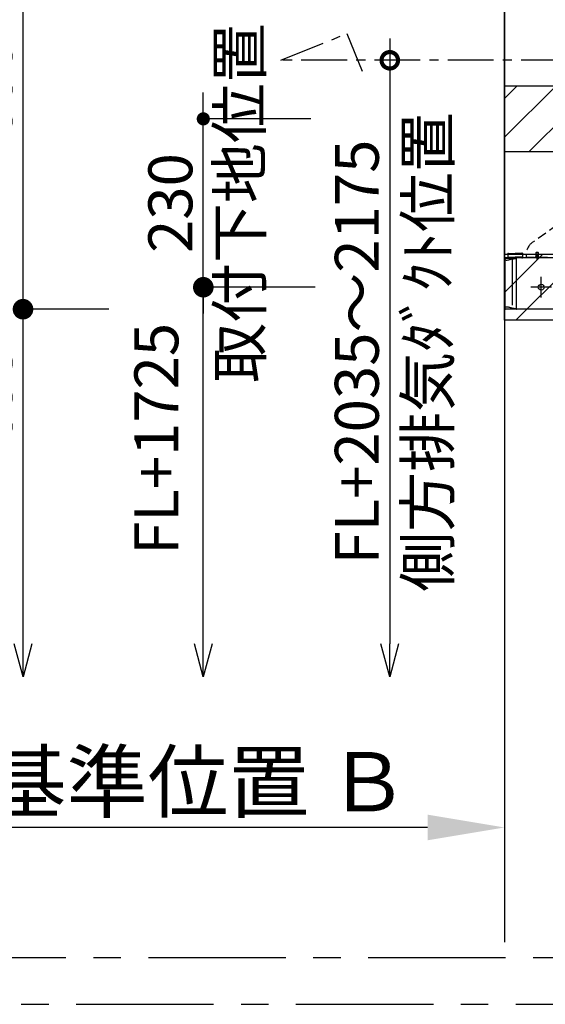
# Model space of a CAD drawing. Extents: x 55896 to 82369, y -22053 to -13183.
# Drawn here: x 73972 to 74689, y -18963 to -17618 of the extents above; entities that cross this region are included whole.
import ezdxf

# ---------------------------------------------------------------- set-up
doc = ezdxf.new("R2010")
doc.units = 0
doc.header["$LTSCALE"] = 50
doc.header["$MEASUREMENT"] = 0
for name, pattern in [('CENTER', [2, 1.25, -0.25, 0.25, -0.25]), ('DASHED', [0.75, 0.5, -0.25]), ('HIDDEN', [0.375, 0.25, -0.125]), ('PHANTOM', [2.5, 1.25, -0.25, 0.25, -0.25, 0.25, -0.25])]:
    doc.linetypes.add(name, pattern=pattern)
doc.layers.get('0').update_dxf_attribs({"linetype": 'CONTINUOUS'})
doc.layers.get('DEFPOINTS').update_dxf_attribs({"color": 146, "linetype": 'CONTINUOUS'})
for name, color, linetype in [('111-壁仕上', 3, 'CONTINUOUS'), ('150-機器', 8, 'CONTINUOUS'), ('160-文字', 254, 'CONTINUOUS'), ('166-寸法B', 11, 'CONTINUOUS'), ('180-補助', 161, 'CONTINUOUS')]:
    doc.layers.add(name, color=color, linetype=linetype)
doc.styles.add('KH001', font='txt')
doc.dimstyles.new('KH1xx030', dxfattribs={"dimscale": 30, "dimtxt": 2, "dimasz": 0.6, "dimexe": 0.3, "dimexo": 1.2, "dimgap": 0.5, "dimtad": 3, "dimdec": 1, "dimdsep": 46, "dimlunit": 6, "dimtxsty": 'KH001', "dimblk": 'DOT', "dimcen": 1, "dimdle": 1, "dimclrd": 256, "dimclre": 256, "dimclrt": 256, "dimadec": 0, "dimazin": 0, "dimtfac": 1, "dimtdec": 1, "dimtix": 1, "dimtmove": 2, "dimatfit": 3, "dimldrblk": 'CLOSEDBLANK', "dimfxl": 1, "dimtolj": 1, "dimtzin": 0, "dimlwd": -1, "dimlwe": -1, "dimarcsym": 0})
pattern_1 = [(45, (-144067.213, -6368.92), (-26.516504, 26.516504), [])]

# ---------------------------------------------------------------- blocks, each defined once
blk = doc.blocks.new('ADR-3A-9016L_S')
at = {"color": 8, "linetype": 'PHANTOM'}
for p, q in [((-449.5, 67.4), (-449.8, 67.8)), ((-449.3, 67.3), (-449.5, 67.4)), ((-449.1, 67.2), (-449.3, 67.3)), ((-442.7, 67.4), (-443.7, 67.2)), ((-441.4, 67.7), (-442.7, 67.4)), ((-440.3, 68.1), (-441.4, 67.7)), ((-439.8, 68.2), (-440.3, 68.1)), ((-439.8, 69.7), (-439.8, 68.2)), ((-439.8, 68.2), (-439.8, 1.7)), ((-448.8, 67), (-449.1, 67.2)), ((-448.5, 66.9), (-448.8, 67)), ((-448.1, 66.8), (-448.5, 66.9)), ((-447.5, 66.7), (-448.1, 66.8)), ((-446.9, 66.7), (-447.5, 66.7)), ((-445.4, 66.8), (-446.9, 66.7)), ((-444.6, 67), (-445.4, 66.8)), ((-443.7, 67.2), (-444.6, 67)), ((-449.8, 2.1), (-449.4, 2.5)), ((-449.4, 2.5), (-449.1, 2.7)), ((-449.1, 2.7), (-448.6, 2.9)), ((-448.6, 2.9), (-448.1, 3.1)), ((-448.1, 3.1), (-446.9, 3.2)), ((-446.9, 3.2), (-446.2, 3.2)), ((-446.2, 3.2), (-445.4, 3.1)), ((-445.4, 3.1), (-444.9, 3)), ((-444.9, 3), (-444.3, 2.9)), ((-444.3, 2.9), (-443.7, 2.7)), ((-443.7, 2.7), (-443.1, 2.6)), ((-443.1, 2.6), (-442.5, 2.5)), ((-442.5, 2.5), (-441.8, 2.3)), ((-441.8, 2.3), (-441.4, 2.2)), ((-441.4, 2.2), (-441.3, 2.2)), ((-441.3, 2.2), (-440.8, 2)), ((-440.8, 2), (-440.3, 1.8)), ((-440.3, 1.8), (-439.8, 1.7)), ((-439.8, 0.2), (-439.8, 1.7))]:
    blk.add_line(p, q, dxfattribs=at)
at = {"linetype": 'DASHED'}
blk.add_line((-433.5, 70), (-444.9, 70), dxfattribs=at)
at = {"linetype": 'Continuous'}
blk.add_line((-449.5, 0), (-449.2, 0), dxfattribs=at)
at = {"color": 8, "linetype": 'PHANTOM'}
for centre, radius, start, end in [((-429.8, 23.8), 45.5, 95.5582, 102.7022), ((-427.6, 59.9), 59.5, 258.1357, 263.604)]:
    blk.add_arc(centre, radius, start, end, dxfattribs=at)
at = {"layer": '150-機器', "linetype": 'HIDDEN'}
for p, q in [((-332.6, 147.3), (-412.1, 91)), ((-445.6, 76.5), (-444.8, 76.5)), ((-445.6, 76.5), (-445.6, 70.8)), ((-445.6, 76), (-435.6, 76)), ((-444.8, 76.5), (-444.8, 76)), ((-444.8, 71), (-435.6, 71)), ((-444.8, 70), (-435.6, 70)), ((-425.6, 76), (-435.6, 76)), ((-426.4, 71), (-435.6, 71)), ((-426.4, 70), (-435.6, 70)), ((-426.4, 76.5), (-426.4, 76)), ((-425.6, 76.5), (-426.4, 76.5)), ((-425.6, 76.5), (-425.6, 70.8)), ((-420.5, 74.7), (-420.5, 70)), ((-391.5, 70.5), (-420.5, 70.5)), ((-408.2, 70.5), (-407.8, 70.9)), ((-407.8, 70.9), (-407.8, 71.8)), ((-403.2, 71.8), (-407.8, 71.8)), ((-407, 77.5), (-407.5, 77)), ((-406.6, 77), (-407.5, 77)), ((-407.5, 77), (-407.5, 71.8)), ((-406.3, 77.5), (-407, 77.5)), ((-403.5, 77), (-406.6, 77)), ((-404, 77.5), (-406.3, 77.5)), ((-405.5, 67.6), (-405.5, 74)), ((-403.5, 77), (-404, 77.5)), ((-403.5, 71.8), (-403.5, 77)), ((-403.2, 70.9), (-403.2, 71.8)), ((-402.8, 70.5), (-403.2, 70.9))]:
    blk.add_line(p, q, dxfattribs=at)
at = {"layer": '150-機器', "color": 6, "linetype": 'Continuous'}
for p, q in [((-450, 69.5), (-450, 69.2)), ((-450, 69.2), (-450, 68.7)), ((-450, 0.5), (-450, 68.7)), ((-449.8, 68.2), (-449.8, 1.7)), ((-449.5, 70), (-444.9, 70)), ((-448.3, 69.7), (-439.8, 69.7)), ((-439.8, 69.7), (-434.2, 69.7)), ((-434, 69.7), (-434.2, 69.7)), ((-434.2, 69.1), (-434.2, 69.7)), ((-434.2, 69.1), (-434.2, 0.8)), ((-434, 69.5), (-434, 69.2)), ((-434, 68.7), (-434, 69.2)), ((-434, 68.7), (-434, 0.5)), ((433.5, 70), (-433.5, 70)), ((-433.5, 0), (-449.5, 0)), ((-439.8, 0.2), (-448.3, 0.2)), ((-434.2, 0.2), (-439.8, 0.2)), ((-434.2, 0.2), (-434.2, 0.8)), ((-434.2, 0.2), (-433.9, 0.2)), ((433.5, 0), (-433.5, 0))]:
    blk.add_line(p, q, dxfattribs=at)
at = {"layer": '150-機器'}
for p, q in [((-400, 16), (-400, 44)), ((-386, 30), (-414, 30))]:
    blk.add_line(p, q, dxfattribs=at)
at = {"layer": '150-機器', "color": 6, "linetype": 'Continuous'}
blk.add_lwpolyline([(-450, 600), (450, 600), (450, 70), (-450, 70)], close=True, dxfattribs=at)
at = {"layer": '150-機器'}
blk.add_circle((-400, 30), 4, dxfattribs=at)
at = {"layer": '150-機器', "linetype": 'HIDDEN'}
for centre, radius, start, end in [((-400.5, 74.7), 20, 125.4634, 180), ((-444.8, 71.8), 0.8, 180, 270), ((-444.8, 70.8), 0.8, 180, 270), ((-426.4, 71.8), 0.8, 270, 0), ((-426.4, 70.8), 0.8, 270, 0)]:
    blk.add_arc(centre, radius, start, end, dxfattribs=at)
at = {"layer": '150-機器', "color": 6, "linetype": 'Continuous'}
for centre, radius, start, end in [((-449.5, 69.5), 0.5, 90, 180), ((-448.3, 68.2), 1.5, 90.0011, 179.9996), ((-433.5, 69.5), 0.5, 90, 180), ((-449.5, 0.5), 0.5, 180, 270), ((-448.3, 1.7), 1.5, 180.0003, 269.9991), ((-433.5, 0.5), 0.5, 180, 270)]:
    blk.add_arc(centre, radius, start, end, dxfattribs=at)
blk = doc.blocks.new('_Dot')
at = {"color": 0, "linetype": 'ByBlock', "lineweight": -2}
blk.add_line((-0.5, 0), (-1, 0), dxfattribs=at)
at = {"color": 0, "linetype": 'ByBlock', "const_width": 0.5}
blk.add_lwpolyline([(-0.25, 0, 1), (0.25, 0, 1)], format="xyb", close=True, dxfattribs=at)
blk = doc.blocks.new('*D246')
at = {"layer": '166-寸法B', "linetype": 'ByBlock', "transparency": 16777216}
for p, q in [((74593.2, -17413.5), (73967, -17413.5)), ((73976, -17995.5), (73976, -17431.5)), ((74093, -18013.5), (73967, -18013.5))]:
    blk.add_line(p, q, dxfattribs=at)
at = {"layer": 'DEFPOINTS', "color": 0, "transparency": 16777216}
for p in [(73976, -17413.5), (74629.2, -17413.5), (74129, -18013.5)]:
    blk.add_point(p, dxfattribs=at)
at = {"layer": '166-寸法B', "transparency": 16777216, "xscale": 18, "yscale": 18, "zscale": 18}
for p, rotation in [((73976, -17413.5), 90), ((73976, -18013.5), 270)]:
    blk.add_blockref('_Dot', p, dxfattribs=dict(at, rotation=rotation))
at = {"layer": '166-寸法B', "transparency": 16777216, "insert": (73931, -17713.5), "char_height": 60, "attachment_point": 5, "rotation": 90, "style": 'KH001'}
blk.add_mtext('\\A1;600', dxfattribs=at)
blk = doc.blocks.new('_ClosedBlank')
at = {"color": 0, "linetype": 'ByBlock', "lineweight": -2}
for p, q in [((-1, 0.167), (0, 0)), ((-1, 0.167), (-1, -0.167)), ((0, 0), (-1, -0.167))]:
    blk.add_line(p, q, dxfattribs=at)
blk = doc.blocks.new('_Open30')
at = {"color": 0, "linetype": 'ByBlock', "lineweight": -2}
for p, q in [((-1, 0.268), (0, 0)), ((0, 0), (-1, -0.268)), ((0, 0), (-1, 0))]:
    blk.add_line(p, q, dxfattribs=at)
blk = doc.blocks.new('_DotSmall')
at = {"color": 0, "linetype": 'ByBlock', "const_width": 0.5}
blk.add_lwpolyline([(-0.0625, 0, 1), (0.0625, 0, 1)], format="xyb", close=True, dxfattribs=at)
blk = doc.blocks.new('*D247')
at = {"layer": '166-寸法B', "transparency": 16777216}
for p, q in [((73976, -18470.5), (73976, -17983.5)), ((74093, -18013.5), (73967, -18013.5))]:
    blk.add_line(p, q, dxfattribs=at)
at = {"layer": 'DEFPOINTS', "color": 0, "transparency": 16777216}
for p in [(74129, -18013.5), (73976, -18515.5), (74555.7, -18515.5)]:
    blk.add_point(p, dxfattribs=at)
at = {"layer": '166-寸法B', "transparency": 16777216, "xscale": 45, "yscale": 45, "zscale": 45}
for name, p, rotation in [('_DotSmall', (73976, -18013.5), 90), ('_Open30', (73976, -18515.5), 270)]:
    blk.add_blockref(name, p, dxfattribs=dict(at, rotation=rotation))
at = {"layer": '166-寸法B', "transparency": 16777216, "insert": (73931, -18220.6), "char_height": 60, "attachment_point": 5, "rotation": 90, "style": 'KH001'}
blk.add_mtext('\\A1;FL+1695', dxfattribs=at)
blk = doc.blocks.new('*D249')
at = {"layer": '166-寸法B', "transparency": 16777216}
for p, q in [((74633.2, -18691.4), (74633.2, -18718.4)), ((74528.2, -18721.4), (73889.5, -18721.4))]:
    blk.add_line(p, q, dxfattribs=at)
blk.add_solid([(74528.2, -18703.9), (74528.2, -18738.9), (74633.2, -18721.4)], dxfattribs=at)
at = {"layer": 'DEFPOINTS', "color": 0, "transparency": 16777216}
for p in [(73898.5, -18721.4), (74633.2, -18721.4), (73898.5, -18850.8)]:
    blk.add_point(p, dxfattribs=at)
at = {"layer": '166-寸法B', "transparency": 16777216, "insert": (74213.6, -18659), "char_height": 81, "attachment_point": 5, "style": 'KH001'}
blk.add_mtext('\\A1;基準位置 Ｂ', dxfattribs=at)
blk = doc.blocks.new('_None')
blk = doc.blocks.new('*D250')
at = {"layer": '166-寸法B', "transparency": 16777216}
for p, q in [((74476.6, -17643.5), (74476.6, -18470.5)), ((74513.2, -17673.5), (74467.6, -17673.5))]:
    blk.add_line(p, q, dxfattribs=at)
at = {"layer": 'DEFPOINTS', "color": 0, "transparency": 16777216}
for p in [(74549.2, -17673.5), (74476.6, -18515.5), (74552.7, -18515.5)]:
    blk.add_point(p, dxfattribs=at)
at = {"layer": '166-寸法B', "transparency": 16777216, "xscale": 45, "yscale": 45, "zscale": 45}
for name, p, rotation in [('_DotSmall', (74476.6, -17673.5), 90), ('_Open30', (74476.6, -18515.5), 270)]:
    blk.add_blockref(name, p, dxfattribs=dict(at, rotation=rotation))
at = {"layer": '166-寸法B', "transparency": 16777216, "char_height": 60, "attachment_point": 5, "rotation": 90, "style": 'KH001'}
for s, insert in [('\\A1;側方排気ﾀﾞｸﾄ位置', (74528.3, -18072)), ('\\A1;FL+2035～2175', (74431.6, -18072))]:
    blk.add_mtext(s, dxfattribs=dict(at, insert=insert))
blk = doc.blocks.new('*D251')
at = {"layer": '166-寸法B', "transparency": 16777216}
for p, q in [((74222.1, -18470.5), (74222.1, -17953.5)), ((74374.6, -17983.5), (74213.1, -17983.5))]:
    blk.add_line(p, q, dxfattribs=at)
at = {"layer": 'DEFPOINTS', "color": 0, "transparency": 16777216}
for p in [(74410.6, -17983.5), (74222.1, -18515.5), (74535.7, -18515.5)]:
    blk.add_point(p, dxfattribs=at)
at = {"layer": '166-寸法B', "transparency": 16777216, "xscale": 45, "yscale": 45, "zscale": 45}
for name, p, rotation in [('_DotSmall', (74222.1, -17983.5), 90), ('_Open30', (74222.1, -18515.5), 270)]:
    blk.add_blockref(name, p, dxfattribs=dict(at, rotation=rotation))
at = {"layer": '166-寸法B', "transparency": 16777216, "insert": (74158, -18190.6), "char_height": 60, "attachment_point": 5, "rotation": 90, "style": 'KH001', "bg_fill": 3, "box_fill_scale": 1.25, "bg_fill_color": 9, "bg_fill_true_color": 13158600, "bg_fill_transparency": 0}
blk.add_mtext('\\A1;FL+1725', dxfattribs=at)
blk = doc.blocks.new('*D252')
at = {"layer": '166-寸法B', "transparency": 16777216}
for p, q in [((74222.1, -17735.5), (74222.1, -17717.5)), ((74369, -17753.5), (74213.1, -17753.5)), ((74222.1, -17983.5), (74222.1, -17753.5)), ((74374.6, -17983.5), (74213.1, -17983.5)), ((74222.1, -18001.5), (74222.1, -18019.5))]:
    blk.add_line(p, q, dxfattribs=at)
at = {"layer": 'DEFPOINTS', "color": 0, "transparency": 16777216}
for p in [(74222.1, -17753.5), (74405, -17753.5), (74410.6, -17983.5)]:
    blk.add_point(p, dxfattribs=at)
at = {"layer": '166-寸法B', "transparency": 16777216, "xscale": 18, "yscale": 18, "zscale": 18}
for p, rotation in [((74222.1, -17753.5), 270), ((74222.1, -17983.5), 90)]:
    blk.add_blockref('_Dot', p, dxfattribs=dict(at, rotation=rotation))
at = {"layer": '166-寸法B', "transparency": 16777216, "char_height": 60, "attachment_point": 5, "rotation": 90, "style": 'KH001'}
for s, insert in [('\\A1;取付下地位置', (74271.5, -17868.5)), ('\\A1;230', (74177.1, -17868.5))]:
    blk.add_mtext(s, dxfattribs=dict(at, insert=insert))

msp = doc.modelspace()

# ---------------------------------------------------------------- hatches: boundary and pattern name
at = {"layer": '180-補助'}
h = msp.add_hatch(dxfattribs=at)
h.set_pattern_fill('ANSI31', color=13, scale=300, style=0)
h.set_pattern_definition(pattern_1)
h.paths.add_polyline_path([(74633.23994, -17708.46532), (75537.23995, -17708.46532), (75537.23994, -17798.46532), (74633.23994, -17798.46532)])
h = msp.add_hatch(dxfattribs=at)
h.set_pattern_fill('ANSI31', color=13, scale=300, style=0)
h.set_pattern_definition(pattern_1)
h.paths.add_polyline_path([(74633.23994, -17938.46532), (75537.23995, -17938.46532), (75537.23994, -18028.46532), (74633.23994, -18028.46532)])

# ---------------------------------------------------------------- linework, layer by layer
at = {"layer": '111-壁仕上', "ltscale": 2}
msp.add_line((74633.23994, -17408.46532), (74633.23994, -18878.10283), dxfattribs=at)
at = {"layer": '150-機器', "linetype": 'CENTER'}
msp.add_lwpolyline([(74918.23994, -17673.46531), (74327.85318, -17673.46531), (74417.75516, -17637.10006), (74438.98205, -17688.27883)], dxfattribs=at)
at = {"layer": '180-補助', "linetype": 'CENTER', "ltscale": 3}
msp.add_line((73748.56652, -18962.96115), (75498.66463, -18962.96115), dxfattribs=at)
msp.add_lwpolyline([(76012.44087, -18698.91961), (76012.44087, -16898.91961, 0.4142135624), (75812.44087, -16698.91961), (73847.16121, -16698.91961, 0.4142135624), (73647.16121, -16898.91961), (73647.16121, -18698.91961, 0.4142135624), (73847.16121, -18898.91961), (75812.44087, -18898.91961, 0.4142135624)], format="xyb", close=True, dxfattribs=at)
at = {"layer": '180-補助', "color": 13}
for points in [[(74633.23994, -17708.46532), (75537.23995, -17708.46532), (75537.23994, -17798.46532), (74633.23994, -17798.46532)], [(74633.23994, -17938.46532), (75537.23995, -17938.46532), (75537.23994, -18028.46532), (74633.23994, -18028.46532)]]:
    msp.add_lwpolyline(points, close=True, dxfattribs=at)

# ---------------------------------------------------------------- block references
at = {"layer": '160-文字'}
msp.add_blockref('ADR-3A-9016L_S', (75083.23995, -18013.46532), dxfattribs=at)

# ---------------------------------------------------------------- dimensions: what is measured, and where the dimension line sits
at = {"layer": '166-寸法B'}
dim = msp.add_linear_dim(base=(73975.96793, -17413.46532), p1=(74128.9853, -18013.46532), p2=(74629.23994, -17413.46532), angle=90, dimstyle='KH1xx030', override={"dimfxl": 0.5, "dimarcsym": 1}, dxfattribs=at)
dim.commit()
dim.dimension.update_dxf_attribs({"geometry": '*D246', "text_midpoint": (73930.96793, -17713.46532)})
for base, p1, p2, text, override, picture, middle in [((74476.60773, -18515.49455), (74549.24637, -17673.46531), (74552.68015, -18515.49455), 'FL+2035～2175\\X側方排気ﾀﾞｸﾄ位置', {"dimasz": 1.5, "dimblk1": 'DotSmall', "dimblk2": 'Open30', "dimsah": 1, "dimse2": 1}, '*D250', (74476.60773, -18071.97993)), ((73975.96793, -18515.49455), (74128.9853, -18013.46532), (74555.68015, -18515.49455), 'FL+1695', {"dimasz": 1.5, "dimjust": 1, "dimblk1": 'DotSmall', "dimblk2": 'Open30', "dimsah": 1, "dimse2": 1}, '*D247', (73930.96793, -18220.64806))]:
    dim = msp.add_linear_dim(base=base, p1=p1, p2=p2, angle=90, text=text, dimstyle='KH1xx030', override=override, dxfattribs=at)
    dim.commit()
    dim.dimension.update_dxf_attribs({"geometry": picture, "text_midpoint": middle})
dim = msp.add_linear_dim(base=(73898.51805, -18721.44312), p1=(74633.23994, -18721.44312), p2=(73898.51805, -18850.84827), text='基準位置 Ｂ', dimstyle='KH1xx030', override={"dimtxt": 2.7, "dimasz": 3.5, "dimexe": 0.1, "dimexo": 1, "dimblk2": 'None', "dimsah": 1, "dimdle": 0.3, "dimse2": 1}, dxfattribs=at)
dim.commit()
dim.dimension.update_dxf_attribs({"geometry": '*D249', "text_midpoint": (74213.60723, -18658.95327), "dimtype": 128})

# ---------------------------------------------------------------- next in the draw order: dimensions: what is measured, and where the dimension line sits
dim = msp.add_linear_dim(base=(74222.06776, -18515.49455), p1=(74410.61722, -17983.46532), p2=(74535.68015, -18515.49455), angle=270, text='FL+1725', dimstyle='KH1xx030', override={"dimasz": 1.5, "dimjust": 1, "dimblk1": 'DotSmall', "dimblk2": 'Open30', "dimsah": 1, "dimse2": 1, "dimtfill": 1}, dxfattribs=at)
dim.commit()
dim.dimension.update_dxf_attribs({"geometry": '*D251', "text_midpoint": (74158.01434, -18190.64806), "dimtype": 128})

# ---------------------------------------------------------------- next in the draw order: dimensions: what is measured, and where the dimension line sits
dim = msp.add_linear_dim(base=(74222.06776, -17753.46532), p1=(74410.61722, -17983.46532), p2=(74405.02073, -17753.46532), angle=90, dimstyle='KH1xx030', override={"dimpost": '\\X取付下地位置'}, dxfattribs=at)
dim.commit()
dim.dimension.update_dxf_attribs({"geometry": '*D252', "text_midpoint": (74222.06776, -17868.46532)})

doc.saveas('drawing.dxf')
